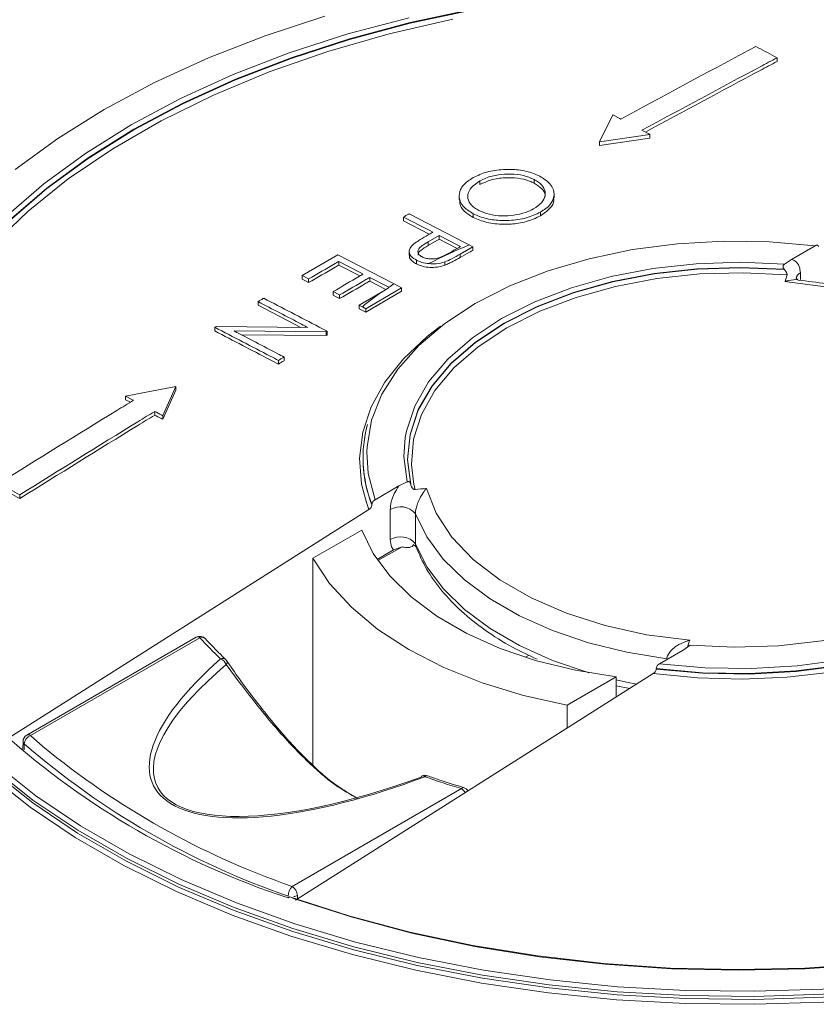
# Model space of a CAD drawing. Units: millimetres. Extents: x 20 to 207, y 5 to 292.
# Drawn here: x 138 to 145, y 88 to 97 of the extents above; entities that cross this region are included whole.
import ezdxf

# ---------------------------------------------------------------- set-up
doc = ezdxf.new("R2010")
doc.units = ezdxf.units.MM

msp = doc.modelspace()

# ---------------------------------------------------------------- linework, layer by layer
at = {"color": 7, "linetype": 'Continuous', "lineweight": 18}
for p, q in [((145.09884864, 96.90478791), (145.09884864, 96.93983054)), ((143.40684313, 96.13710391), (143.5331122, 96.39524293)), ((143.88666559, 96.20868915), (143.40684313, 96.13710391)), ((143.88666559, 96.17364652), (143.88666559, 96.20868915)), ((143.88666559, 96.17364652), (143.40684313, 96.10206128)), ((143.40684313, 96.10206128), (143.40684313, 96.13710391)), ((142.26463157, 95.76515914), (142.26463157, 95.73011651)), ((142.78160627, 95.77935945), (142.78160627, 95.74431682)), ((142.06781905, 95.62274825), (142.06781905, 95.58767936)), ((142.97235186, 95.60290747), (142.97235186, 95.63791997)), ((142.20149704, 95.45251438), (142.20149704, 95.41747174)), ((142.84231256, 95.46762857), (142.84231256, 95.43258594)), ((141.53573134, 95.42014158), (141.53573134, 95.38509895)), ((141.87762912, 95.24328548), (141.770179, 95.18348853)), ((141.770179, 95.1484459), (141.87762912, 95.20824285)), ((141.770179, 95.18348853), (141.770179, 95.1484459)), ((141.87762912, 95.24328548), (141.87762912, 95.20824285)), ((141.87762912, 95.20824285), (142.04741192, 95.12040382)), ((142.16300912, 95.15467136), (142.19621569, 95.13550161)), ((140.56978771, 94.86188719), (140.91168549, 95.06120532)), ((141.59118647, 95.09068245), (141.59118647, 95.05564743)), ((142.19621569, 95.13550161), (142.07735279, 95.06688352)), ((142.07735279, 95.06688352), (142.07735279, 95.03487186)), ((142.19621569, 95.13550161), (142.19621569, 95.10244145)), ((145.46282859, 95.14720302), (145.23622864, 95.01638966)), ((140.9194559, 94.99749285), (140.9194559, 94.96245022)), ((141.66066487, 95.00855066), (141.66066487, 94.97350803)), ((141.93020076, 94.99244796), (141.93020076, 94.96075894)), ((145.16878128, 94.97045478), (145.23622864, 95.01638966)), ((140.9194559, 94.96245022), (141.12067112, 94.85844242)), ((145.169188, 94.91881864), (145.16616678, 94.92223618)), ((140.56978771, 94.86188719), (140.56978771, 94.82684456)), ((140.63195094, 94.8297254), (140.63195094, 94.79468276)), ((141.21473126, 94.84486447), (141.21473126, 94.80982184)), ((141.21473126, 94.80982184), (141.36943498, 94.72985218)), ((141.44776504, 94.78413313), (141.51777702, 94.74371607)), ((140.86506307, 94.70910634), (140.86506307, 94.67406371)), ((141.113716, 94.58042093), (141.3482633, 94.71763003)), ((141.51777702, 94.74371607), (141.17587923, 94.54634268)), ((141.17587923, 94.51320219), (141.51777702, 94.71290375)), ((141.3482633, 94.71763003), (141.40122096, 94.74820183)), ((141.40122096, 94.74820183), (141.39688134, 94.75070704)), ((141.51777702, 94.74371607), (141.51777702, 94.71290375)), ((140.14888135, 94.61371611), (140.14888135, 94.57867348)), ((140.9272263, 94.67693763), (140.9272263, 94.641895)), ((140.14888135, 94.57867348), (140.55592919, 94.36745173)), ((141.113716, 94.58042093), (141.113716, 94.5453783)), ((141.17587923, 94.54634268), (141.14400315, 94.56474435)), ((141.17587923, 94.54634268), (141.17587923, 94.51320219)), ((139.73704993, 94.36851412), (139.73704993, 94.33347149)), ((139.74943401, 94.37592272), (140.6248186, 94.36672816)), ((140.79795292, 94.32469449), (139.92050431, 94.33387625)), ((140.79795292, 94.32469449), (140.79795292, 94.28965186)), ((140.8093657, 94.33147702), (140.8093657, 94.29643439)), ((139.98914892, 94.29811531), (140.79795292, 94.28965186)), ((140.34314145, 94.05261291), (140.34314145, 94.01757028)), ((140.39753428, 94.08532835), (140.39753428, 94.05028571)), ((138.88641049, 93.71275913), (139.36623295, 93.80450931)), ((139.36623295, 93.80450931), (139.23996388, 93.52620536)), ((139.36623295, 93.76946668), (139.23996388, 93.49116273)), ((139.36623295, 93.76946668), (139.36623295, 93.80450931)), ((138.88641049, 93.6777165), (138.88641049, 93.71275913)), ((138.93140692, 93.65400583), (138.88641049, 93.6777165)), ((139.16420244, 93.5311909), (139.16420244, 93.56623353)), ((139.23996388, 93.49116273), (139.23996388, 93.52620536)), ((141.15303352, 93.20147593), (141.15274704, 93.19701541)), ((141.4917949, 92.85477407), (141.26519495, 92.72396071)), ((141.4917949, 92.85477407), (141.57136507, 92.8937106)), ((141.60701914, 92.86758398), (141.60765155, 92.86278741)), ((137.87625795, 92.73527505), (137.87625795, 92.77031768)), ((141.20688011, 92.6300768), (137.7984322, 90.4681893)), ((141.23530814, 92.67883034), (141.23508007, 92.67419305)), ((141.14015285, 92.43443437), (140.67285262, 92.16466769)), ((141.44194883, 92.24479273), (141.28468185, 92.15400444)), ((141.29246038, 92.14253924), (141.52321437, 92.27575068)), ((141.52321437, 92.27575068), (141.44194883, 92.24479273)), ((140.67285262, 92.16466769), (140.67285262, 90.19420222)), ((139.55882161, 91.41123121), (137.94357925, 90.47877164)), ((139.59453299, 91.40769492), (137.97929063, 90.47523535)), ((144.27130159, 91.33507043), (144.20385423, 91.28913555)), ((142.73387077, 91.24018461), (142.69962641, 91.22041577)), ((143.97725428, 91.15832218), (144.20385423, 91.28913555)), ((140.50667887, 88.90475178), (143.91803712, 91.06495917)), ((143.56451896, 91.03487761), (143.09721873, 90.76511093)), ((143.56451896, 91.03487761), (143.56451896, 90.84109745)), ((143.94665418, 91.10883464), (143.94694976, 91.11343295)), ((143.56451896, 90.94957001), (143.69443373, 90.92336463)), ((143.09721873, 90.76511093), (143.09721873, 90.5451844)), ((137.90790335, 90.41790367), (137.90691438, 90.34522414)), ((140.47381401, 89.03517766), (142.08905637, 89.96763722)), ((140.43579088, 88.92468423), (140.45371214, 88.93502995))]:
    msp.add_line(p, q, dxfattribs=at)
at = {"color": 8, "linetype": 'Continuous', "lineweight": 18}
for p, q in [((141.64754936, 92.82032734), (141.63569547, 92.86901738)), ((141.20688011, 92.6300768), (141.18245649, 92.69687211)), ((139.97050158, 90.98205345), (139.84643741, 91.15058139)), ((144.04819432, 91.20539666), (144.05657151, 91.20411104)), ((137.97929063, 90.47523535), (138.09843716, 90.36996614)), ((137.91897557, 90.39533357), (137.9181686, 90.33627103)), ((140.52431971, 88.94820596), (140.52436795, 88.91595321))]:
    msp.add_line(p, q, dxfattribs=at)
at = {"color": 7, "linetype": 'Continuous', "lineweight": 18, "flags": 128}
for points in [[(137.74453757, 90.49900314), (137.43149627, 90.82232691), (137.16333331, 91.15882486), (136.94169987, 91.50642505), (136.76796063, 91.86298717), (136.64318538, 92.22631572), (136.5681424, 92.59417357), (136.54329375, 92.96429566), (136.56879245, 93.33440302), (136.64448149, 93.70221675), (136.76989482, 94.06547208), (136.94426022, 94.42193232), (137.16650405, 94.7694026), (137.43525789, 95.10574342), (137.74886691, 95.42888379), (138.1054001, 95.73683403), (138.50266215, 96.02769796), (138.93820696, 96.29968462), (139.40935272, 96.55111929), (139.91319842, 96.78045378), (140.44664167, 96.98627601), (141.00639787, 97.16731864), (141.58902038, 97.32246693)], [(137.77064036, 90.48619488), (137.45975328, 90.80804035), (137.19350237, 91.14295783), (136.97352453, 91.48888827), (136.80117218, 91.84370486), (136.67750494, 92.20522623), (136.60328312, 92.57122972), (136.57896302, 92.93946516), (136.60469418, 93.30766863), (136.68031839, 93.67357644), (136.80537072, 94.03493898), (136.97908235, 94.3895346), (137.2003853, 94.73518326), (137.467919, 95.06975989), (137.78003867, 95.39120755), (138.13482538, 95.69754996), (138.53009792, 95.98690373), (138.96342616, 96.25748994), (139.432146, 96.50764501), (139.93337576, 96.73583099), (140.46403387, 96.940645), (141.02085787, 97.12082784), (141.60042441, 97.27527176), (142.19917031, 97.40302724)], [(136.5849432, 92.75398172), (136.57935834, 92.93331544), (136.60508941, 93.30150006), (136.68071084, 93.66738908), (136.80575772, 94.02873304), (136.97946128, 94.3833104), (137.20075358, 94.72894123), (137.46827413, 95.06350062), (137.78037823, 95.38493171), (138.13514707, 95.69125836), (138.53039955, 95.98059727), (138.96370568, 96.25116961), (139.43240151, 96.50131192), (139.93360552, 96.72948632), (140.46423632, 96.93429001), (141.02103163, 97.11446387), (141.60056829, 97.2689002), (142.19928333, 97.39664953)], [(137.8323055, 95.87412496), (138.23868072, 96.16995546), (138.68309114, 96.44695984), (139.16292879, 96.70351252), (139.67537778, 96.93810794), (140.21743087, 97.1493694), (140.78590706, 97.33605715)], [(137.7984322, 90.4681893), (137.48116356, 90.7983801), (137.21105909, 91.14226712), (136.98987862, 91.4976098), (136.81906323, 91.86209295), (136.69972586, 92.23334181), (136.63264404, 92.60893754), (136.61825483, 92.986433), (136.65665197, 93.36336865), (136.74758531, 93.7372886), (136.89046237, 94.10575661), (137.08435225, 94.46637198), (137.32799168, 94.81678514), (137.61979326, 95.15471302), (137.95785578, 95.47795388), (138.33997662, 95.78440169), (138.76366613, 96.0720598), (139.22616379, 96.33905401), (139.72445624, 96.58364476), (140.25529692, 96.80423843), (140.81522719, 96.99939776), (141.40059887, 97.16785123), (142.00759805, 97.30850128)], [(143.5331122, 96.39524293), (143.59939753, 96.36031262), (143.60887364, 96.35531739)], [(143.81090415, 96.24871733), (143.87700335, 96.21379585), (143.88666559, 96.20868915)], [(141.59012417, 95.45111221), (142.11901936, 95.177439), (142.16300912, 95.15467136)], [(141.81546589, 95.27544373), (141.77981312, 95.29388705), (141.53573134, 95.42014158)], [(141.53573134, 95.38509895), (141.78070937, 95.25838079), (141.78322462, 95.25707964)], [(141.18661043, 93.18198423), (141.18873472, 93.22928282), (141.23261111, 93.48213378), (141.33060082, 93.729874), (141.48118338, 93.96865937), (141.68202224, 94.19478473), (141.93000107, 94.40474137), (142.22127204, 94.59527147), (142.55131561, 94.76341862), (142.91501059, 94.90657375), (143.30671365, 95.02251556), (143.72034686, 95.10944502), (144.149492, 95.16601328), (144.58749017, 95.19134258), (145.0275451, 95.1850399), (145.46282859, 95.14720302)], [(142.07965963, 95.13876179), (142.05344501, 95.15232521), (141.87762912, 95.24328548)], [(140.91168549, 95.06120532), (141.4405074, 94.78788433), (141.44776504, 94.78413313)], [(141.15256802, 94.87699733), (141.1227324, 94.89241958), (140.9194559, 94.99749285)], [(141.55215149, 93.31604786), (141.56368819, 93.37854372), (141.64296283, 93.61715373), (141.77611796, 93.84763211), (141.96082199, 94.06594315), (142.1938407, 94.26826414), (142.47109387, 94.4510524), (142.78772673, 94.61110725), (143.13819494, 94.74562609), (143.51636172, 94.85225345), (143.91560526, 94.92912227), (144.32893469, 94.97488655), (144.74911251, 94.98874494), (145.16878128, 94.97045478)], [(141.60701914, 92.86758398), (141.57536583, 93.10732413), (141.59886882, 93.34737652), (141.67711586, 93.58353075), (141.80873453, 93.81164476), (141.9914163, 94.02771753), (142.22195701, 94.22795923), (142.49631308, 94.40885772), (142.8096724, 94.5672401), (143.15653879, 94.70032842), (143.53082836, 94.80578837), (143.92597623, 94.88177021), (144.33505167, 94.92694126), (144.75087967, 94.94050925), (145.16616678, 94.92223618)], [(141.60765155, 92.86278741), (141.57558874, 93.10274863), (141.59879466, 93.34304952), (141.67686145, 93.57946643), (141.80841693, 93.80784394), (141.99114884, 94.02416797), (142.22184535, 94.22463626), (142.49645161, 94.40572529), (142.81014099, 94.56425211), (143.15739989, 94.69743037), (143.53212469, 94.80291925), (143.92772901, 94.87886462), (144.33725948, 94.92393161), (144.75351794, 94.9373281), (145.169188, 94.91881864)], [(141.63569547, 92.86901738), (141.61165036, 93.05993749), (141.63156833, 93.30016717), (141.70694562, 93.5367026), (141.83642869, 93.76529635), (142.01769243, 93.98184358), (142.2474819, 94.18245579), (142.52167081, 94.36353061), (142.83533558, 94.5218165), (143.18284378, 94.65447113), (143.55795523, 94.75911246), (143.95393412, 94.83386145), (144.3636699, 94.87737583), (144.779805, 94.88887424), (145.19486693, 94.86815018)], [(140.63195094, 94.8297254), (140.62440749, 94.83362827), (140.56978771, 94.86188719)], [(140.56978771, 94.82684456), (140.60059795, 94.81090422), (140.63195094, 94.79468276)], [(141.39688134, 94.75070704), (141.37692234, 94.76102445), (141.21473126, 94.84486447)], [(147.68541732, 93.35680006), (147.59234706, 93.59433755), (147.44247826, 93.82198976), (147.2387745, 94.03525497), (146.98526393, 94.22991595), (146.6869596, 94.40212337), (146.34976036, 94.54847191), (145.98033415, 94.66606759), (145.58598623, 94.752585), (145.17451464, 94.80631332)], [(140.9272263, 94.67693763), (140.91947765, 94.68094755), (140.86506307, 94.70910634)], [(140.86506307, 94.67406371), (140.89508331, 94.65852881), (140.9272263, 94.641895)], [(141.14400315, 94.56474435), (141.13663455, 94.56855837), (141.113716, 94.58042093)], [(141.113716, 94.5453783), (141.14522399, 94.52906981), (141.17587923, 94.51320219)], [(139.73704993, 94.36851412), (139.74317139, 94.37217646), (139.74943401, 94.37592272)], [(140.8093657, 94.33147702), (140.80363853, 94.32807369), (140.79795292, 94.32469449)], [(141.18245649, 92.69687211), (141.13658652, 92.87372182), (141.11681213, 93.12045911), (141.1478357, 93.36681019), (141.22921987, 93.60930202), (141.35981731, 93.84451597), (141.53778684, 94.06913604), (141.76061949, 94.27999553), (141.88833856, 94.37964814)], [(140.79795292, 94.28965186), (140.80382195, 94.29314007), (140.8093657, 94.29643439)], [(138.96217193, 93.6728336), (138.95269583, 93.67782883), (138.88641049, 93.71275913)], [(148.2050028, 93.56712697), (148.27439072, 93.31185011), (148.28789462, 93.05356722), (148.24530217, 92.79633922), (148.14728305, 92.54421041), (147.99537839, 92.30114496), (147.79197653, 92.07096451), (147.54027551, 91.85728813), (147.24423275, 91.66347538), (146.90850285, 91.49257354), (146.53836439, 91.34726963), (146.13963696, 91.22984824), (145.71858963, 91.14215554), (145.28184241, 91.08557031), (144.83626215, 91.06098221), (144.38885459, 91.06877784), (143.94665418, 91.10883464)], [(148.20477473, 93.57142299), (148.27412469, 93.31618113), (148.28760224, 93.05793577), (148.24499554, 92.8007467), (148.14697436, 92.54865708), (147.99507968, 92.30562992), (147.79169937, 92.07548576), (147.54003069, 91.86184261), (147.24403004, 91.66805906), (146.90835071, 91.49718152), (146.53826981, 91.35189628), (146.13960524, 91.23448733), (145.71862424, 91.14680039), (145.28194489, 91.09021397), (144.83643208, 91.06561765), (144.38908954, 91.07339807), (143.94694976, 91.11343295)], [(148.19840557, 93.51266802), (148.2404304, 93.33028069), (148.25134816, 93.07624239), (148.20747177, 92.82339142), (148.10948206, 92.57565121), (147.9588995, 92.33686584), (147.75806063, 92.11074048), (147.51008181, 91.90078383), (147.21881083, 91.71025374), (146.88876726, 91.54210658), (146.52507228, 91.39895145), (146.13336923, 91.28300964), (145.71973602, 91.19608018), (145.29059088, 91.13951193), (144.8525927, 91.11418263), (144.41253778, 91.12048531), (143.97725428, 91.15832218)], [(147.87902725, 93.36592092), (147.90040072, 93.16954497), (147.87639468, 92.92698148), (147.79712004, 92.68837148), (147.66396491, 92.45789309), (147.47926089, 92.23958206), (147.24624218, 92.03726107), (146.968989, 91.85447281), (146.65235614, 91.69441796), (146.30188793, 91.55989912), (145.92372115, 91.45327175), (145.52447762, 91.37640294), (145.11114819, 91.33063866), (144.69097037, 91.31678027), (144.27130159, 91.33507043)], [(148.32354316, 93.08325373), (148.32327075, 93.06566896), (148.29224717, 92.81931788), (148.210863, 92.57682606), (148.08026557, 92.3416121), (147.90229603, 92.11699204), (147.67946338, 91.90613254), (147.4149091, 91.71200629), (147.11236284, 91.53735005), (146.77608987, 91.38462611), (146.41083093, 91.25598756), (146.02173541, 91.15324793), (145.61428874, 91.07785564), (145.19423506, 91.03087356), (144.76749624, 91.01296403), (144.34008841, 91.02437955), (143.91803712, 91.06495917)], [(141.75466556, 92.83207646), (141.84773581, 92.59453897), (141.99760461, 92.36688676), (142.20130837, 92.15362155), (142.45481895, 91.95896057), (142.75312327, 91.78675315), (143.09032252, 91.64040461), (143.45974872, 91.52280893), (143.85409664, 91.43629152), (144.26556823, 91.3825632)], [(144.04819432, 91.20539666), (143.66574532, 91.26858789), (143.30018729, 91.35916241), (142.9573769, 91.47566911), (142.64280633, 91.61624144), (142.36151535, 91.77862727), (142.11801055, 91.96022499), (141.91619315, 92.15812522), (141.75929648, 92.36915738), (141.6498342, 92.58994049)], [(141.14015285, 92.43443437), (141.24855211, 92.21056513), (141.40564363, 91.99653416), (141.60884882, 91.79585469), (141.85483217, 91.61182075), (142.13955598, 91.4474532), (142.45834664, 91.30545003), (142.80597136, 91.18814217), (143.17672405, 91.09745517), (143.56451896, 91.03487761)], [(140.67285262, 92.16466769), (140.83202909, 91.9246508), (141.03980648, 91.69735225), (141.29319976, 91.48603753), (141.58856855, 91.29374248), (141.92166944, 91.12322971), (142.28771694, 90.97694888), (142.68145224, 90.85700155), (143.09721873, 90.76511093)], [(152.00482498, 90.81806182), (151.69121596, 90.49492144), (151.33468278, 90.18697121), (150.93742073, 89.89610728), (150.50187592, 89.62412062), (150.03073015, 89.37268595), (149.52688446, 89.14335145), (148.99344121, 88.93752923), (148.43368501, 88.75648659), (147.8510625, 88.6013383), (147.2491611, 88.47303967), (146.63168695, 88.37238066), (146.00244207, 88.29998109), (145.36530097, 88.25628674), (144.72418676, 88.24156666), (144.08304702, 88.25591147), (143.4458295, 88.29923286), (142.81645779, 88.37126408), (142.19880716, 88.47156161), (141.59668073, 88.59950787), (141.01378602, 88.75431505), (140.45371214, 88.93502995)], [(151.97216387, 90.79877346), (151.66004421, 90.47732581), (151.30525749, 90.1709834), (150.90998495, 89.88162962), (150.47665671, 89.61104342), (150.00793687, 89.36088835), (149.50670712, 89.13270237), (148.976049, 88.92788836), (148.419225, 88.74770551), (147.83965847, 88.59326159), (147.24091257, 88.46550612), (146.62666838, 88.36522453), (146.00070228, 88.29303335), (145.36686268, 88.24937643), (144.72904644, 88.23452215), (144.09117484, 88.24856184), (143.4571695, 88.29140918), (142.83092828, 88.36280076), (142.21630131, 88.46229765), (141.6170673, 88.58928816), (141.03691033, 88.74299154), (140.47939721, 88.92246283)], [(150.75699173, 89.4768454), (150.27715408, 89.22029272), (149.76470509, 88.9856973), (149.222652, 88.77443583), (148.65417581, 88.58774808), (148.06261255, 88.42672962), (147.45143375, 88.29232535), (146.82422606, 88.18532401), (146.18467018, 88.10635354), (145.53651927, 88.05587736), (144.88357694, 88.03419169), (144.22967493, 88.04142378), (143.57865058, 88.07753121), (142.93432436, 88.14230206), (142.30047745, 88.23535625), (141.68082949, 88.35614769), (141.07901684, 88.50396753), (140.49857117, 88.67794831), (139.94289877, 88.87706904), (139.41526054, 89.10016119), (138.91875287, 89.34591558), (138.45628947, 89.61289002), (138.03058426, 89.89951779), (137.64413544, 90.20411686)], [(150.80736997, 89.36473435), (150.32352808, 89.10604075), (149.80680271, 88.86948764), (149.26022621, 88.65646319), (148.68700609, 88.46821754), (148.09050624, 88.30585538), (147.47422717, 88.17032951), (146.84178544, 88.06243525), (146.19689248, 87.98280577), (145.54333276, 87.93190837), (144.88494164, 87.91004173), (144.22558283, 87.91733418), (143.56912569, 87.95374291), (142.91942259, 88.01905428), (142.28028623, 88.112885), (141.65546732, 88.23468445), (141.04863256, 88.38373784), (140.46334308, 88.55917049), (139.9030336, 88.75995287), (139.37099224, 88.98490673), (138.87034123, 89.23271193), (138.40401858, 89.50191426), (137.97476087, 89.79093394), (137.58508714, 90.09807488)], [(150.78347245, 89.40612608), (150.30153002, 89.14844805), (149.7868332, 88.91282359), (149.24240243, 88.70063543), (148.67143265, 88.51312879), (148.07727453, 88.35140403), (147.46341484, 88.2164102), (146.83345594, 88.10893951), (146.19109468, 88.02962264), (145.5401007, 87.97892505), (144.88429428, 87.95714426), (144.22752396, 87.96440807), (143.57364394, 88.00067388), (142.92649142, 88.06572885), (142.28986417, 88.15919121), (141.66749817, 88.2805125), (141.06304571, 88.42898074), (140.48005395, 88.60372468), (139.92194412, 88.80371883), (139.39199144, 89.02778957), (138.89330587, 89.27462194), (138.42881391, 89.54276745), (138.00124136, 89.8306525), (137.61309741, 90.13658767)], [(150.57363867, 89.31825158), (150.30036878, 89.1770263), (149.78577904, 88.94145086), (149.24146154, 88.72930686), (148.67061055, 88.54183923), (148.07657605, 88.38014811), (147.46284407, 88.24518237), (146.83301624, 88.13773404), (146.19078863, 88.05843367), (145.53993008, 88.00774663), (144.88426011, 87.98597036), (144.22762643, 87.99323267), (143.57388245, 88.02949093), (142.92686458, 88.09453236), (142.29036978, 88.18797528), (141.66813326, 88.30927133), (141.06380656, 88.45770868), (140.48093609, 88.63241626), (139.92294238, 88.83236881), (139.39309995, 89.05639292), (138.89451814, 89.30317394), (138.43012281, 89.57126366), (138.00263923, 89.85908882), (137.61457603, 90.16496034)]]:
    msp.add_lwpolyline(points, dxfattribs=at)
at = {"color": 8, "linetype": 'Continuous', "lineweight": 18, "flags": 128}
for points in [[(141.57136507, 92.8937106), (141.53968215, 93.13598023), (141.55215149, 93.31604786)], [(141.26519495, 92.72396071), (141.19965247, 92.97524452), (141.18661043, 93.18198423)], [(141.65057441, 92.30343619), (141.76019875, 92.08313994), (141.91706057, 91.87258044), (142.11865644, 91.67511811), (142.36176902, 91.49390434), (142.64251834, 91.3318312), (142.95642381, 91.1914853), (143.29847566, 91.07510648), (143.30408522, 91.07346819)], [(143.56451896, 91.00597992), (143.66321493, 90.98455208), (143.76323433, 90.96502292)]]:
    msp.add_lwpolyline(points, dxfattribs=at)
at = {"color": 7, "linetype": 'Continuous', "lineweight": 18}
for centre, radius, start, end in [((143.99926445, 90.70186496), 4.81656709, 112.410348876, 117.453642636), ((143.47941691, 91.63595822), 3.74681392, 122.835882695, 123.766871799), ((143.26758382, 91.94046452), 3.3758613, 124.64865015, 128.979961476), ((142.36657779, 93.12424243), 1.21579725, 164.848870714, 201.490929123), ((142.37033759, 93.12086517), 1.21996951, 176.421282893, 201.477377538), ((141.50670033, 92.47118521), 0.1859842, 39.681806092, 121.592516865), ((141.50748102, 92.18448984), 0.18607513, 39.735044018, 121.577767295), ((139.59453299, 91.34937057), 0.07142857, 42.05882299, 119.997311734), ((142.21913055, 93.77955929), 3.53754901, 222.104308225, 226.670642427), ((139.75431316, 91.11477487), 0.09883817, 21.239929398, 67.776563867), ((139.79169568, 91.1479466), 0.07142857, 34.600791095, 46.626157749), ((142.84022517, 96.21819272), 7.67962046, 228.251096062, 251.754280471), ((137.97929063, 90.416911), 0.07142857, 119.997311734, 179.219548103), ((138.01203585, 90.38780137), 0.09336461, 110.531611011, 175.372629115), ((142.9261211, 96.16285066), 7.63778501, 229.036690119, 250.968686414), ((142.98763491, 96.28974254), 7.67776056, 230.446386412, 250.887993902), ((141.72231577, 90.07260057), 0.01887171, 113.265004435, 163.107646526), ((141.74014201, 90.02313248), 0.07142857, 70.570410536, 110.727503771), ((144.33534203, 97.44534229), 7.80780842, 250.58638804, 253.279851171), ((142.08905637, 89.90931288), 0.07142857, 31.208876368, 73.264506108), ((140.57509453, 88.93912994), 0.13958118, 136.519029863, 178.598801272), ((140.41454794, 88.94261047), 0.10991429, 2.918061902, 57.370630307)]:
    msp.add_arc(centre, radius, start, end, dxfattribs=at)
at = {"color": 8, "linetype": 'Continuous', "lineweight": 18}
for centre, radius, start, end in [((145.35270229, 94.82078964), 0.07417232, 114.948921216, 169.093381212), ((139.57379893, 91.38039568), 0.03428046, 52.782938707, 115.906602864), ((139.61296792, 91.36154618), 0.04969459, 45.863591079, 111.775114113), ((139.81087875, 91.16213357), 0.04812585, 51.633945846, 113.49081841), ((139.81701998, 91.17290495), 0.03692866, 322.806785077, 24.993161859), ((137.95855657, 90.44793611), 0.03428046, 52.782938707, 115.906602864), ((137.93785884, 90.41864473), 0.02999981, 181.453171581, 230.990692787), ((141.72015343, 90.06379287), 0.02667505, 41.467106451, 101.442021192), ((141.75985482, 90.06537088), 0.02544312, 80.806623149, 140.785059561), ((142.10788333, 89.95522145), 0.02255229, 85.46299443, 146.596438962), ((142.03243222, 89.87821255), 0.10584454, 29.013337929, 57.657803224), ((140.47835372, 89.03382257), 0.0971755, 277.193098523, 298.230533517)]:
    msp.add_arc(centre, radius, start, end, dxfattribs=at)
for centre, major_axis, ratio, start_param, end_param in [((144.61903003, -72.85638389), (-2.31336902, 308.7763139), 0.0075565705, 5.2864013732, 5.2866421992), ((141.900952, 91.29910458), (2.75290846, 1.29408479), 0.3481567423, 2.2659560345, 3.3618264549), ((141.900952, 91.24078023), (2.71890672, 1.24063284), 0.3349292242, 2.2626307298, 3.0761627635)]:
    msp.add_ellipse(centre, major_axis=major_axis, ratio=ratio, start_param=start_param, end_param=end_param, dxfattribs=at)
at = {"color": 7, "linetype": 'Continuous', "lineweight": 18}
for centre, major_axis, ratio, start_param, end_param in [((144.61903003, -72.85638389), (-2.31336902, 308.7763139), 0.0075565705, 1.0051173731, 1.0062163693), ((144.72004144, -72.91367859), (-2.21319676, 308.71775182), 0.0072280813, 1.0049340977, 1.0060330939), ((141.900952, 91.29910458), (2.75290846, 1.29408479), 0.3481567423, 3.3618264549, 4.492486328), ((141.900952, 91.24078023), (2.71890672, 1.24063284), 0.3349292242, 3.0761627635, 4.4891610232)]:
    msp.add_ellipse(centre, major_axis=major_axis, ratio=ratio, start_param=start_param, end_param=end_param, dxfattribs=at)
for points, knots in [([(160.61995534, 96.46202692), (160.58584676, 96.51073927), (160.44076188, 96.71794297), (160.14266705, 97.07286856), (159.7260832, 97.52517832), (159.26713514, 97.96364355), (158.77089597, 98.38806537), (158.23765998, 98.79706201), (157.66912664, 99.18962981), (157.06673564, 99.56472645), (156.43210641, 99.92138433), (155.76691245, 100.25868248), (155.07290744, 100.57575582), (154.35191238, 100.87179355), (153.60581562, 101.1460398), (152.83656789, 101.39779491), (152.04617798, 101.6264168), (151.23670798, 101.83132239), (150.41026832, 102.01198903), (149.56901263, 102.16795572), (148.71513243, 102.29882437), (147.85085161, 102.40426085), (146.97842078, 102.48399589), (146.10011158, 102.53782583), (145.21821076, 102.56561317), (144.33501435, 102.56728701), (143.4528225, 102.5428432), (142.57393276, 102.49234449), (141.700634, 102.41592032), (140.83519962, 102.31376631), (139.97988247, 102.18614366), (139.1369091, 102.03337845), (138.30847406, 101.85586065), (137.49673432, 101.65404299), (136.70380385, 101.4284397), (135.93174834, 101.17962504), (135.18258018, 100.90823177), (134.45825361, 100.61494945), (133.76066032, 100.30052275), (133.0916246, 99.96574977), (132.45290132, 99.61147998), (131.846165, 99.23861444), (131.27303417, 98.8480987), (130.73496946, 98.44094793), (130.23363783, 98.01815182), (129.7695284, 97.58102442), (129.34709294, 97.12989404), (129.03159295, 96.75850707), (128.87219926, 96.53408891), (128.8252997, 96.46805673)], [0, 0, 0, 0, 0.006711923, 0.0285499526, 0.0504010684, 0.0722623926, 0.094131214, 0.1160051584, 0.1378822614, 0.1597609716, 0.1816399922, 0.2035183755, 0.2253956139, 0.2472713926, 0.2691455442, 0.2910180115, 0.3128888184, 0.3347580473, 0.3566258217, 0.3784922937, 0.4003576349, 0.4222220301, 0.4440856722, 0.4659487596, 0.487811494, 0.5096740794, 0.531536721, 0.5533995608, 0.5752628012, 0.5971266491, 0.618991311, 0.6408569914, 0.6627238913, 0.684592205, 0.7064621157, 0.728333789, 0.750207364, 0.7720829408, 0.7939605633, 0.8158401967, 0.8377216978, 0.8596047781, 0.8814889567, 0.9033733587, 0.9252566781, 0.9471373787, 0.969013493, 0.9908826151, 1, 1, 1, 1]), ([(143.60887364, 96.35531739), (143.98420093, 96.55820064), (144.41355009, 96.79028541), (144.84280778, 97.01934701), (144.89681813, 97.04816816)], [0, 0, 0, 0, 0.87417730949, 1, 1, 1, 1]), ([(144.89681813, 97.04816816), (144.95569135, 97.01662025), (145.02303407, 96.98053386), (145.09037888, 96.94437779), (145.09884864, 96.93983054)], [0, 0, 0, 0, 0.8742328892, 1, 1, 1, 1]), ([(145.09884864, 96.93983054), (145.04487597, 96.91109698), (144.61561875, 96.68257231), (144.18626931, 96.45109224), (143.81090415, 96.24871733)], [0, 0, 0, 0, 0.1257350442, 1, 1, 1, 1]), ([(145.09884864, 96.90478791), (145.04479183, 96.87600995), (144.62649597, 96.65332379), (144.20811023, 96.4277576), (143.84379292, 96.23134156)], [0, 0, 0, 0, 0.1292310419, 1, 1, 1, 1]), ([(142.20028291, 95.79622951), (142.24182326, 95.81592297), (142.32527874, 95.85548758), (142.4828248, 95.87763515), (142.63866611, 95.87372887), (142.7580461, 95.84655257), (142.81625357, 95.81887423), (142.83575628, 95.80960045)], [0, 0, 0, 0, 0.2283969345, 0.4588545666, 0.6645139713, 0.8875936713, 1, 1, 1, 1]), ([(142.78160627, 95.77935945), (142.74929146, 95.79337805), (142.68441904, 95.82152057), (142.56140793, 95.83402932), (142.43672941, 95.82641774), (142.33491415, 95.80091126), (142.28341516, 95.77471418), (142.26463157, 95.76515914)], [0, 0, 0, 0, 0.2180262387, 0.4376904822, 0.6371155439, 0.8676425872, 1, 1, 1, 1]), ([(142.20149704, 95.45251438), (142.16668887, 95.47416098), (142.09677597, 95.51763861), (142.06144683, 95.60196224), (142.07352069, 95.68701459), (142.12899244, 95.75289035), (142.18268684, 95.78553245), (142.20028291, 95.79622951)], [0, 0, 0, 0, 0.2274303102, 0.4567982955, 0.6631812447, 0.8896218871, 1, 1, 1, 1]), ([(142.26463157, 95.76515914), (142.23528475, 95.74541945), (142.17643032, 95.70583192), (142.14237864, 95.63304416), (142.15573067, 95.56427831), (142.20102351, 95.5144198), (142.24167606, 95.49123254), (142.25601128, 95.48305608)], [0, 0, 0, 0, 0.2358047136, 0.4729013203, 0.6884328285, 0.8901328137, 1, 1, 1, 1]), ([(142.26463157, 95.73011651), (142.29903777, 95.74636422), (142.36808218, 95.77896921), (142.49924109, 95.79795203), (142.62803329, 95.79524415), (142.72293309, 95.77243342), (142.76750672, 95.75107342), (142.78160627, 95.74431682)], [0, 0, 0, 0, 0.2323236757, 0.466213884, 0.682738688, 0.8996437431, 1, 1, 1, 1]), ([(142.77747825, 95.49850013), (142.80517551, 95.51737931), (142.86059817, 95.55515685), (142.89429478, 95.62574791), (142.88390407, 95.69469192), (142.838429, 95.74679725), (142.79653703, 95.77080339), (142.78160627, 95.77935945)], [0, 0, 0, 0, 0.2260355272, 0.4523007707, 0.6778640133, 0.8851871733, 1, 1, 1, 1]), ([(142.78160627, 95.74431682), (142.80790318, 95.72749605), (142.86064757, 95.69375821), (142.8912546, 95.6435298), (142.88609179, 95.61530457), (142.88503013, 95.6095004)], [0, 0, 0, 0, 0.4412907549, 0.8851084004, 1, 1, 1, 1]), ([(142.83575628, 95.80960045), (142.87021885, 95.78762718), (142.93927772, 95.74359537), (142.979992, 95.65880257), (142.96518752, 95.57513628), (142.91169844, 95.51025152), (142.8606578, 95.47889784), (142.84231256, 95.46762857)], [0, 0, 0, 0, 0.2288415659, 0.4585710717, 0.676513374, 0.8837310428, 1, 1, 1, 1]), ([(142.07142965, 95.58786128), (142.07243773, 95.56709249), (142.0748484, 95.51742746), (142.12944705, 95.45872703), (142.18333876, 95.42786904), (142.20149704, 95.41747174)], [0, 0, 0, 0, 0.3227527609, 0.7718082552, 1, 1, 1, 1]), ([(142.84231256, 95.43258594), (142.87410567, 95.45440942), (142.93776776, 95.49810847), (142.97579555, 95.56091301), (142.96874671, 95.59535343), (142.96724789, 95.60267662)], [0, 0, 0, 0, 0.4399302587, 0.8809103932, 1, 1, 1, 1]), ([(141.53573134, 95.42014158), (141.55157901, 95.42916899), (141.56970998, 95.43949704), (141.58784088, 95.44981307), (141.59012417, 95.45111221)], [0, 0, 0, 0, 0.8740662453, 1, 1, 1, 1]), ([(142.84231256, 95.46762857), (142.79944181, 95.44734211), (142.71321507, 95.40653955), (142.55231567, 95.38399103), (142.39620341, 95.38845142), (142.27900071, 95.41579298), (142.22120691, 95.4431758), (142.20149704, 95.45251438)], [0, 0, 0, 0, 0.2335091552, 0.4696614228, 0.6697082113, 0.8873580206, 1, 1, 1, 1]), ([(142.25601128, 95.48305608), (142.28758335, 95.46943986), (142.35089008, 95.44213729), (142.47107852, 95.42817062), (142.59154986, 95.43623744), (142.6978926, 95.45982417), (142.75319524, 95.4866994), (142.77747825, 95.49850013)], [0, 0, 0, 0, 0.2118480992, 0.4247872214, 0.6219701944, 0.8340097308, 1, 1, 1, 1]), ([(142.20149704, 95.41747174), (142.24303577, 95.39948692), (142.32647836, 95.36335921), (142.48398681, 95.34773809), (142.63906924, 95.35809954), (142.76018985, 95.39062563), (142.82038624, 95.42138277), (142.84231256, 95.43258594)], [0, 0, 0, 0, 0.2261345812, 0.4542567793, 0.6568689186, 0.8750157783, 1, 1, 1, 1]), ([(141.62776206, 95.15744026), (141.6383216, 95.16588389), (141.65942661, 95.18275991), (141.7084726, 95.21361236), (141.74667806, 95.23590721), (141.7721216, 95.25075484)], [0, 0, 0, 0, 0.2506439471, 0.500954194, 1, 1, 1, 1]), ([(141.7721216, 95.25075484), (141.78476873, 95.25796135), (141.79921684, 95.26619409), (141.81366491, 95.27441854), (141.81546589, 95.27544373)], [0, 0, 0, 0, 0.8753477127, 1, 1, 1, 1]), ([(141.66066487, 95.00855066), (141.64190219, 95.01986657), (141.60834001, 95.04010816), (141.58846595, 95.07908422), (141.59291435, 95.11659259), (141.61220528, 95.14234778), (141.62568449, 95.15542469), (141.62776206, 95.15744026)], [0, 0, 0, 0, 0.283582535, 0.50726484924, 0.73095322996, 0.95853128387, 1, 1, 1, 1]), ([(141.770179, 95.18348853), (141.75060417, 95.17190223), (141.71662871, 95.15179223), (141.68076766, 95.12077873), (141.67133944, 95.09210365), (141.67922341, 95.06656211), (141.69763063, 95.0495561), (141.71164784, 95.04168906), (141.71481487, 95.03991159)], [0, 0, 0, 0, 0.2802830369, 0.4864790909, 0.6406816598, 0.7947925448, 0.9536356871, 1, 1, 1, 1]), ([(141.67509369, 95.05754346), (141.67602356, 95.06498918), (141.67798705, 95.08071148), (141.70976813, 95.11297499), (141.74521248, 95.13378653), (141.770179, 95.1484459)], [0, 0, 0, 0, 0.2100718837, 0.4435853009, 1, 1, 1, 1]), ([(141.71481487, 95.03991159), (141.72782121, 95.03451326), (141.75393076, 95.02367638), (141.80358565, 95.01930526), (141.85138601, 95.02347066), (141.90922365, 95.04215425), (141.94420974, 95.06180477), (141.96880996, 95.0756219)], [0, 0, 0, 0, 0.1691014842, 0.3394625391, 0.5019725292, 0.6498155497, 1, 1, 1, 1]), ([(142.07735279, 95.06688352), (142.05152408, 95.05187787), (142.00542719, 95.02509708), (141.95317523, 95.00241914), (141.93020076, 94.99244796)], [0, 0, 0, 0, 0.56031371831, 1, 1, 1, 1]), ([(141.96880996, 95.0756219), (142.00117731, 95.09407754), (142.03812733, 95.11514619), (142.075077, 95.13615607), (142.07965963, 95.13876179)], [0, 0, 0, 0, 0.8759763036, 1, 1, 1, 1]), ([(142.07735279, 95.03487186), (142.10705139, 95.05177583), (142.14667255, 95.07432757), (142.18629325, 95.09681083), (142.19621569, 95.10244145)], [0, 0, 0, 0, 0.7495640676, 1, 1, 1, 1]), ([(145.49313311, 95.13682037), (145.49311887, 95.13700928), (145.49290314, 95.1398707), (145.49151911, 95.14485252), (145.48723503, 95.14988726), (145.48067222, 95.15235367), (145.4722431, 95.15181157), (145.46595437, 95.14873314), (145.46282859, 95.14720302)], [0, 0, 0, 0, 0.01209829079, 0.18325299857, 0.35866010853, 0.55333659742, 0.77798795999, 1, 1, 1, 1]), ([(140.9194559, 94.99749285), (140.90747194, 94.99052685), (140.81163609, 94.93481963), (140.71580162, 94.87876798), (140.63195094, 94.8297254)], [0, 0, 0, 0, 0.1250466913, 1, 1, 1, 1]), ([(141.59388396, 95.05559259), (141.59319091, 95.05071682), (141.59073398, 95.03343173), (141.61097083, 95.00557161), (141.63953127, 94.98473199), (141.65781875, 94.97501959), (141.66066487, 94.97350803)], [0, 0, 0, 0, 0.1539574505, 0.54579536, 0.9293112311, 1, 1, 1, 1]), ([(141.77867872, 94.9760102), (141.75581673, 94.97900877), (141.71142314, 94.98483141), (141.67724286, 95.0008038), (141.66066487, 95.00855066)], [0, 0, 0, 0, 0.51498396332, 1, 1, 1, 1]), ([(141.66066487, 94.97350803), (141.68479885, 94.96307533), (141.72704713, 94.94481214), (141.80513587, 94.93813149), (141.87307489, 94.94341943), (141.91211264, 94.95526862), (141.93020076, 94.96075894)], [0, 0, 0, 0, 0.3177336357, 0.5562157871, 0.7943727428, 1, 1, 1, 1]), ([(141.93020076, 94.99244796), (141.90319514, 94.98503362), (141.85491497, 94.9717784), (141.80199693, 94.97471582), (141.77867872, 94.9760102)], [0, 0, 0, 0, 0.5593522347, 1, 1, 1, 1]), ([(141.93020076, 94.96075894), (141.94367545, 94.96623335), (141.97059474, 94.97716994), (142.01904031, 95.0024124), (142.05404968, 95.02190025), (142.07735279, 95.03487186)], [0, 0, 0, 0, 0.2510053808, 0.5014504908, 1, 1, 1, 1]), ([(145.16616678, 94.92223618), (145.16379908, 94.92533186), (145.159627, 94.9307867), (145.15634013, 94.94070873), (145.15613159, 94.94985293), (145.15866968, 94.95864069), (145.16311931, 94.96568391), (145.16703564, 94.96898387), (145.16878128, 94.97045478)], [0, 0, 0, 0, 0.20796954, 0.366459385, 0.5259115944, 0.6664842769, 0.8513402464, 1, 1, 1, 1]), ([(145.23622864, 95.01638966), (145.24839616, 95.01191743), (145.2801977, 95.00022862), (145.31397676, 94.95779905), (145.31917079, 94.9090918), (145.32141565, 94.8880405)], [0, 0, 0, 0, 0.26028652485, 0.68029554382, 1, 1, 1, 1]), ([(140.63195094, 94.79468276), (140.71582231, 94.84373742), (140.81165677, 94.89978905), (140.90749262, 94.95549624), (140.9194559, 94.96245022)], [0, 0, 0, 0, 0.8751691031, 1, 1, 1, 1]), ([(140.86506307, 94.70910634), (140.94890494, 94.75818748), (141.04473934, 94.81428905), (141.14057531, 94.87002291), (141.15256802, 94.87699733)], [0, 0, 0, 0, 0.8748620851, 1, 1, 1, 1]), ([(145.19486693, 94.86815018), (145.19513465, 94.8696521), (145.19575264, 94.87311897), (145.19321809, 94.88128904), (145.18760088, 94.89293984), (145.17923557, 94.90667719), (145.17238816, 94.91495158), (145.169188, 94.91881864)], [0, 0, 0, 0, 0.1127918378, 0.2603558247, 0.475840083, 0.7550321007, 1, 1, 1, 1]), ([(141.21473126, 94.84486447), (141.202736, 94.8378876), (141.10689999, 94.78214599), (141.01106562, 94.72602995), (140.9272263, 94.67693763)], [0, 0, 0, 0, 0.12516443203, 1, 1, 1, 1]), ([(140.9272263, 94.641895), (141.01107749, 94.69099425), (141.10691186, 94.74711028), (141.20274787, 94.80285188), (141.21473126, 94.80982184)], [0, 0, 0, 0, 0.8749594395, 1, 1, 1, 1]), ([(145.17451464, 94.80631332), (145.17459186, 94.80655995), (145.18105618, 94.82720648), (145.18800305, 94.84780134), (145.19486693, 94.86815018)], [0, 0, 0, 0, 0.011945744, 1, 1, 1, 1]), ([(145.30120614, 94.82092597), (145.30050172, 94.82070479), (145.29860032, 94.82010779), (145.2787283, 94.83793134), (145.27902414, 94.83814805), (145.27910116, 94.83820447)], [0, 0, 0, 0, 0.303273704, 0.818612625, 1, 1, 1, 1]), ([(147.78548541, 93.39345062), (147.75524654, 93.46389456), (147.69345273, 93.60784832), (147.54713603, 93.81261983), (147.36186361, 94.00834742), (147.13697933, 94.18925943), (146.87695176, 94.35275349), (146.58555042, 94.49615195), (146.26752163, 94.61769892), (145.92730106, 94.71476161), (145.60312447, 94.78321643), (145.38982841, 94.80810454), (145.29987354, 94.81860077)], [0, 0, 0, 0, 0.0969564583, 0.1981326791, 0.3005829699, 0.4040080874, 0.5079790137, 0.6121492019, 0.7162767708, 0.8203002602, 0.9242139434, 1, 1, 1, 1]), ([(140.14888135, 94.61371611), (140.16471768, 94.62309426), (140.18284857, 94.63383123), (140.20097959, 94.64455702), (140.20327418, 94.64591443)], [0, 0, 0, 0, 0.8734442862, 1, 1, 1, 1]), ([(140.6248186, 94.36672816), (140.60466653, 94.37719183), (140.44601881, 94.45956734), (140.28737424, 94.54186886), (140.14888135, 94.61371611)], [0, 0, 0, 0, 0.1270240256, 1, 1, 1, 1]), ([(140.20327418, 94.64591443), (140.37962414, 94.55446207), (140.58165279, 94.44969314), (140.78368638, 94.34480832), (140.8093657, 94.33147702)], [0, 0, 0, 0, 0.8728957955, 1, 1, 1, 1]), ([(140.34314145, 94.05261291), (140.31755629, 94.06596652), (140.11551973, 94.17141499), (139.91349286, 94.27662634), (139.73704993, 94.36851412)], [0, 0, 0, 0, 0.1266363182, 1, 1, 1, 1]), ([(139.73704993, 94.33347149), (139.91319238, 94.24174028), (140.11521924, 94.13652902), (140.31725579, 94.0310807), (140.34314145, 94.01757028)], [0, 0, 0, 0, 0.8718763583, 1, 1, 1, 1]), ([(139.92050431, 94.33387625), (140.0593319, 94.26158844), (140.21833969, 94.17879276), (140.37735334, 94.09585433), (140.39753428, 94.08532835)], [0, 0, 0, 0, 0.8730867235, 1, 1, 1, 1]), ([(140.39753428, 94.08532835), (140.39526595, 94.08396491), (140.37713488, 94.07306682), (140.35900401, 94.06215744), (140.34314145, 94.05261291)], [0, 0, 0, 0, 0.125107592, 1, 1, 1, 1]), ([(140.34314145, 94.01757028), (140.3523381, 94.02310462), (140.37046894, 94.03401537), (140.38859998, 94.04491486), (140.39753428, 94.05028571)], [0, 0, 0, 0, 0.5072376004, 1, 1, 1, 1]), ([(137.67422744, 92.8786553), (138.04980276, 93.11136467), (138.47908176, 93.37734925), (138.9084563, 93.63997818), (138.96217193, 93.6728336)], [0, 0, 0, 0, 0.8748979487, 1, 1, 1, 1]), ([(139.16420244, 93.56623353), (139.11043269, 93.53326887), (138.68105679, 93.2700311), (138.25177861, 93.00348491), (137.87625795, 92.77031768)], [0, 0, 0, 0, 0.1252276915, 1, 1, 1, 1]), ([(139.23996388, 93.52620536), (139.23674314, 93.52790763), (139.21148915, 93.54125522), (139.18623544, 93.55459502), (139.16420244, 93.56623353)], [0, 0, 0, 0, 0.12753422778, 1, 1, 1, 1]), ([(139.16420244, 93.5311909), (139.11050299, 93.49826937), (138.68112709, 93.23503185), (138.2518489, 92.9684858), (137.87625795, 92.73527505)], [0, 0, 0, 0, 0.1250639642, 1, 1, 1, 1]), ([(139.23996388, 93.49116273), (139.23379321, 93.49442406), (139.20853924, 93.50777134), (139.18328554, 93.52111084), (139.16420244, 93.5311909)], [0, 0, 0, 0, 0.24434449748, 1, 1, 1, 1]), ([(137.87625795, 92.77031768), (137.86778819, 92.77486493), (137.80044337, 92.81102101), (137.73310066, 92.84710739), (137.67422744, 92.8786553)], [0, 0, 0, 0, 0.1257671108, 1, 1, 1, 1]), ([(137.87625795, 92.73527505), (137.86804023, 92.73968699), (137.80069542, 92.77584316), (137.7333527, 92.81192963), (137.67422744, 92.84361267)], [0, 0, 0, 0, 0.1220244767, 1, 1, 1, 1]), ([(141.40926792, 92.62960569), (141.41134345, 92.65417655), (141.41548958, 92.70326003), (141.44619707, 92.78333755), (141.476604, 92.83097502), (141.4917949, 92.85477407)], [0, 0, 0, 0, 0.3340446306, 0.6672974238, 1, 1, 1, 1]), ([(141.57136507, 92.8937106), (141.57470758, 92.89488677), (141.58072374, 92.89700374), (141.58925492, 92.89593227), (141.59606873, 92.89214658), (141.60121547, 92.8860695), (141.60519073, 92.87768573), (141.60635463, 92.87125535), (141.60701914, 92.86758398)], [0, 0, 0, 0, 0.2114114813, 0.3805177135, 0.5241271477, 0.6679276263, 0.810406818, 1, 1, 1, 1]), ([(141.60765155, 92.86278741), (141.60896475, 92.85687806), (141.61171029, 92.8445232), (141.62177212, 92.83072633), (141.63262492, 92.82300886), (141.64094916, 92.82008981), (141.64563533, 92.82025845), (141.64754936, 92.82032734)], [0, 0, 0, 0, 0.28435062513, 0.59450123282, 0.77803200337, 0.90933892058, 1, 1, 1, 1]), ([(141.64754936, 92.82032734), (141.68279841, 92.82428977), (141.71847362, 92.82830012), (141.75423832, 92.83203188), (141.75466556, 92.83207646)], [0, 0, 0, 0, 0.988054256, 1, 1, 1, 1]), ([(141.75466556, 92.83207646), (141.7533187, 92.83043277), (141.73976155, 92.81388779), (141.71624195, 92.7805005), (141.6874326, 92.72784355), (141.66650832, 92.67764903), (141.65413177, 92.63406505), (141.65005981, 92.60522377), (141.64987939, 92.59300184), (141.6498342, 92.58994049)], [0, 0, 0, 0, 0.0305810152, 0.3078211031, 0.5297700086, 0.7068035807, 0.8586045296, 0.9645831276, 1, 1, 1, 1]), ([(141.26519495, 92.72396071), (141.26426995, 92.72340036), (141.25937473, 92.72043496), (141.25068993, 92.71284539), (141.24191323, 92.70061715), (141.23659897, 92.68860577), (141.23572879, 92.68201591), (141.23530814, 92.67883034)], [0, 0, 0, 0, 0.0660700791, 0.3496495953, 0.625039265, 0.8187422947, 1, 1, 1, 1]), ([(141.23508007, 92.67419305), (141.23471538, 92.67127827), (141.2339685, 92.66530884), (141.22990797, 92.65542588), (141.22371362, 92.64543766), (141.21572797, 92.63638139), (141.20975371, 92.6321244), (141.20688011, 92.6300768)], [0, 0, 0, 0, 0.1732119258, 0.3547344349, 0.5552291069, 0.78606694, 1, 1, 1, 1]), ([(141.44194883, 92.24479273), (141.43512344, 92.25380758), (141.41640641, 92.27852868), (141.41251447, 92.3179604), (141.41004178, 92.34301286)], [0, 0, 0, 0, 0.3646622382, 1, 1, 1, 1]), ([(141.52321437, 92.27575068), (141.53665184, 92.27150814), (141.5660016, 92.26224169), (141.60287021, 92.2707136), (141.62313597, 92.27810381), (141.62362313, 92.27828146)], [0, 0, 0, 0, 0.4518059318, 0.9868221592, 1, 1, 1, 1]), ([(141.63410905, 92.29532214), (141.63021748, 92.29314537), (141.62623684, 92.29091877), (141.62368033, 92.27855802), (141.62362313, 92.27828146)], [0, 0, 0, 0, 0.9776266737, 1, 1, 1, 1]), ([(141.63166374, 92.29447086), (141.63148908, 92.29470021), (141.63099074, 92.2953546), (141.65332104, 92.28025628), (141.65390337, 92.27729476), (141.65411503, 92.27621834)], [0, 0, 0, 0, 0.255648857, 0.7294505706, 1, 1, 1, 1]), ([(141.65057441, 92.30343619), (141.65111582, 92.2941733), (141.65177067, 92.28296952), (141.65468739, 92.27566625), (141.65519267, 92.27440107)], [0, 0, 0, 0, 0.8267648816, 1, 1, 1, 1]), ([(141.65541761, 92.27449786), (141.68652808, 92.20299286), (141.74959732, 92.05803307), (141.89782407, 91.85253247), (142.08411753, 91.65706222), (142.31073072, 91.47712647), (142.55207108, 91.32325717), (142.73041869, 91.24008016), (142.80980967, 91.20305413)], [0, 0, 0, 0, 0.1661296798, 0.3367893649, 0.5095907123, 0.6840154017, 0.8593402702, 1, 1, 1, 1]), ([(139.84074966, 91.19986719), (139.79550222, 91.24374634), (139.72847777, 91.30874395), (139.66740795, 91.37552286), (139.64756567, 91.39722009)], [0, 0, 0, 0, 0.6750885463, 1, 1, 1, 1]), ([(144.04819432, 91.20539666), (144.04959194, 91.21553022), (144.05119907, 91.2271829), (144.06250471, 91.25270692), (144.07494174, 91.27039177), (144.10331335, 91.30058884), (144.150591, 91.3372796), (144.21184553, 91.36641753), (144.25385509, 91.37904297), (144.26556823, 91.3825632)], [0, 0, 0, 0, 0.1172977459, 0.1348818704, 0.2954892707, 0.3283964281, 0.5434318854, 0.8726992504, 1, 1, 1, 1]), ([(144.26556823, 91.3825632), (144.26549101, 91.38231656), (144.2590267, 91.36167004), (144.25207983, 91.34107518), (144.24521595, 91.32072634)], [0, 0, 0, 0, 0.01194574395, 1, 1, 1, 1]), ([(139.84647816, 91.19283807), (139.88718557, 91.13446983), (139.97419134, 91.00971678), (140.12473766, 90.80672747), (140.2870675, 90.602373), (140.45465022, 90.40874609), (140.65406652, 90.20210528), (140.87196222, 90.0046359), (141.02218301, 89.91972171), (141.08166617, 89.88609811)], [0, 0, 0, 0, 0.1284300331, 0.2744992835, 0.4236458902, 0.5460150938, 0.6716629088, 0.8699878747, 1, 1, 1, 1]), ([(143.94694976, 91.11343295), (143.94696401, 91.11363489), (143.94717973, 91.11669372), (143.94856376, 91.1231735), (143.95284784, 91.13302466), (143.95941065, 91.14296011), (143.96783978, 91.15207527), (143.9741285, 91.1562481), (143.97725428, 91.15832218)], [0, 0, 0, 0, 0.01209829079, 0.18325299857, 0.35866010853, 0.55333659742, 0.77798795999, 1, 1, 1, 1]), ([(143.91803712, 91.06495917), (143.91853468, 91.06527947), (143.92293134, 91.06810976), (143.93110269, 91.0752575), (143.93985722, 91.08734083), (143.94524379, 91.09919695), (143.94619615, 91.10570476), (143.94665418, 91.10883464)], [0, 0, 0, 0, 0.037040804, 0.3273102176, 0.6110812368, 0.8129530671, 1, 1, 1, 1]), ([(141.10235185, 89.87155792), (141.03012206, 89.91202189), (140.87029894, 90.00155668), (140.58676925, 90.25211783), (140.26615451, 90.59765886), (140.07476001, 90.84650135), (139.97050158, 90.98205345)], [0, 0, 0, 0, 0.1804831783, 0.3993558234, 0.6728107837, 1, 1, 1, 1]), ([(142.1096245, 89.97771604), (142.03081245, 90.00208501), (141.91406525, 90.03818367), (141.80072931, 90.07766457), (141.7639026, 90.09049326)], [0, 0, 0, 0, 0.6750658349, 1, 1, 1, 1])]:
    msp.add_open_spline(points, degree=3, knots=knots, dxfattribs=at)
at = {"color": 8, "linetype": 'Continuous', "lineweight": 18}
msp.add_open_spline([(145.30014052, 94.82037575), (145.29944769, 94.82054531), (145.27261564, 94.8271121), (145.22795105, 94.81930885), (145.18616537, 94.80914673), (145.17451464, 94.80631332)], degree=3, knots=[0, 0, 0, 0, 0.0187565303, 0.7264087761, 1, 1, 1, 1], dxfattribs=at)

doc.saveas('drawing.dxf')
